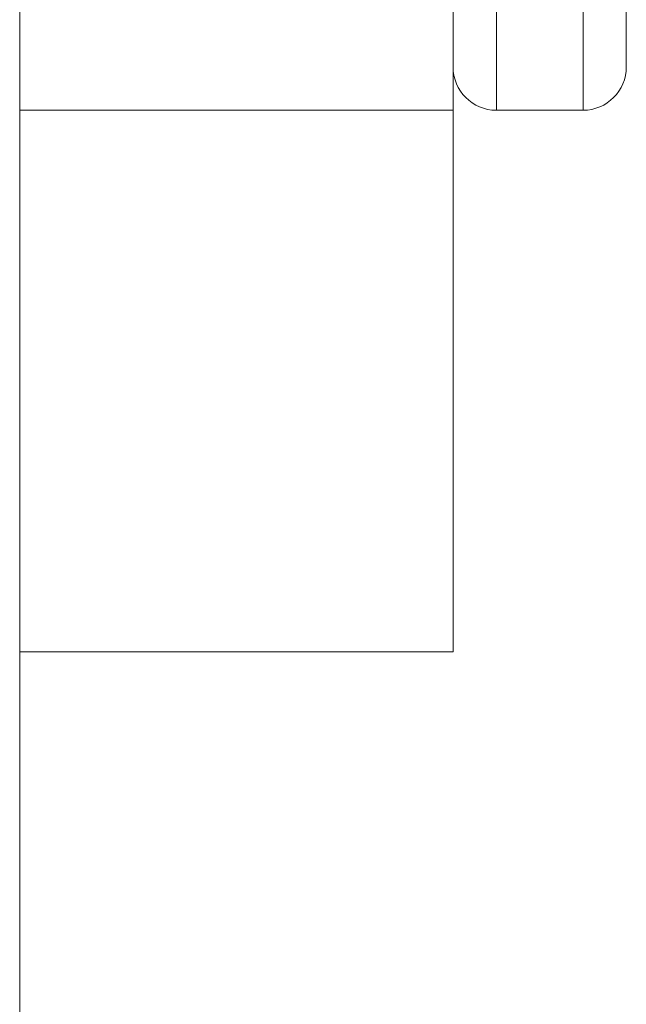
# Model space of a CAD drawing. Units: millimetres. Extents: x -39 to 249, y 47 to 295.
# Drawn here: x 111 to 111, y 164 to 164 of the extents above; entities that cross this region are included whole.
import ezdxf

# ---------------------------------------------------------------- set-up
doc = ezdxf.new("R2010")
doc.units = ezdxf.units.MM
doc.header["$MEASUREMENT"] = 0
doc.layers.add('レイヤー 2', color=7, linetype='Continuous', lineweight=0)

msp = doc.modelspace()

# ---------------------------------------------------------------- linework, layer by layer
at = {"layer": 'レイヤー 2', "color": 7, "lineweight": 9}
for points in [[(111.13784, 166.09836), (111.13784, 166.09836), (111.13784, 163.97834), (111.13784, 163.97834)], [(111.03183, 165.99849), (111.03183, 165.99849), (111.03183, 125.07432), (111.03183, 125.07432)], [(111.13784, 163.98896), (111.13784, 163.98311), (111.14257, 163.97834), (111.14842, 163.97834)], [(111.16962, 163.97834), (111.17548, 163.97834), (111.18021, 163.98311), (111.18021, 163.98896)], [(111.13784, 163.97834), (111.13784, 163.97834), (111.03183, 163.97834), (111.03183, 163.97834)], [(111.14842, 163.97834), (111.14842, 163.97834), (111.16962, 163.97834), (111.16962, 163.97834)], [(111.13784, 163.84587), (111.13784, 163.84587), (111.03183, 163.84587), (111.03183, 163.84587)]]:
    msp.add_open_spline(points, degree=3, dxfattribs=at)
for points, knots in [([(111.14842, 164.40234), (111.14842, 164.40234), (111.14842, 164.34025), (111.14842, 164.34025), (111.14842, 164.34025), (111.14842, 164.19032), (111.14842, 164.19032), (111.14842, 164.19032), (111.14842, 164.04043), (111.14842, 164.04043), (111.14842, 164.04043), (111.14842, 163.97834), (111.14842, 163.97834)], [0, 0, 0, 0, 1, 1, 1, 2, 2, 2, 3, 3, 3, 4, 4, 4, 4]), ([(111.16962, 164.40234), (111.16962, 164.40234), (111.16962, 164.34025), (111.16962, 164.34025), (111.16962, 164.34025), (111.16962, 164.19032), (111.16962, 164.19032), (111.16962, 164.19032), (111.16962, 164.04043), (111.16962, 164.04043), (111.16962, 164.04043), (111.16962, 163.97834), (111.16962, 163.97834)], [0, 0, 0, 0, 1, 1, 1, 2, 2, 2, 3, 3, 3, 4, 4, 4, 4]), ([(111.18021, 164.39176), (111.18021, 164.39176), (111.18021, 164.33277), (111.18021, 164.33277), (111.18021, 164.33277), (111.18021, 164.19032), (111.18021, 164.19032), (111.18021, 164.19032), (111.18021, 164.04794), (111.18021, 164.04794), (111.18021, 164.04794), (111.18021, 163.98896), (111.18021, 163.98896)], [0, 0, 0, 0, 1, 1, 1, 2, 2, 2, 3, 3, 3, 4, 4, 4, 4]), ([(111.13784, 163.97834), (111.13784, 163.97834), (111.13784, 163.88464), (111.13784, 163.88464), (111.13784, 163.88464), (111.13784, 163.84587), (111.13784, 163.84587)], [0, 0, 0, 0, 1, 1, 1, 2, 2, 2, 2])]:
    msp.add_open_spline(points, degree=3, knots=knots, dxfattribs=at)

doc.saveas('drawing.dxf')
